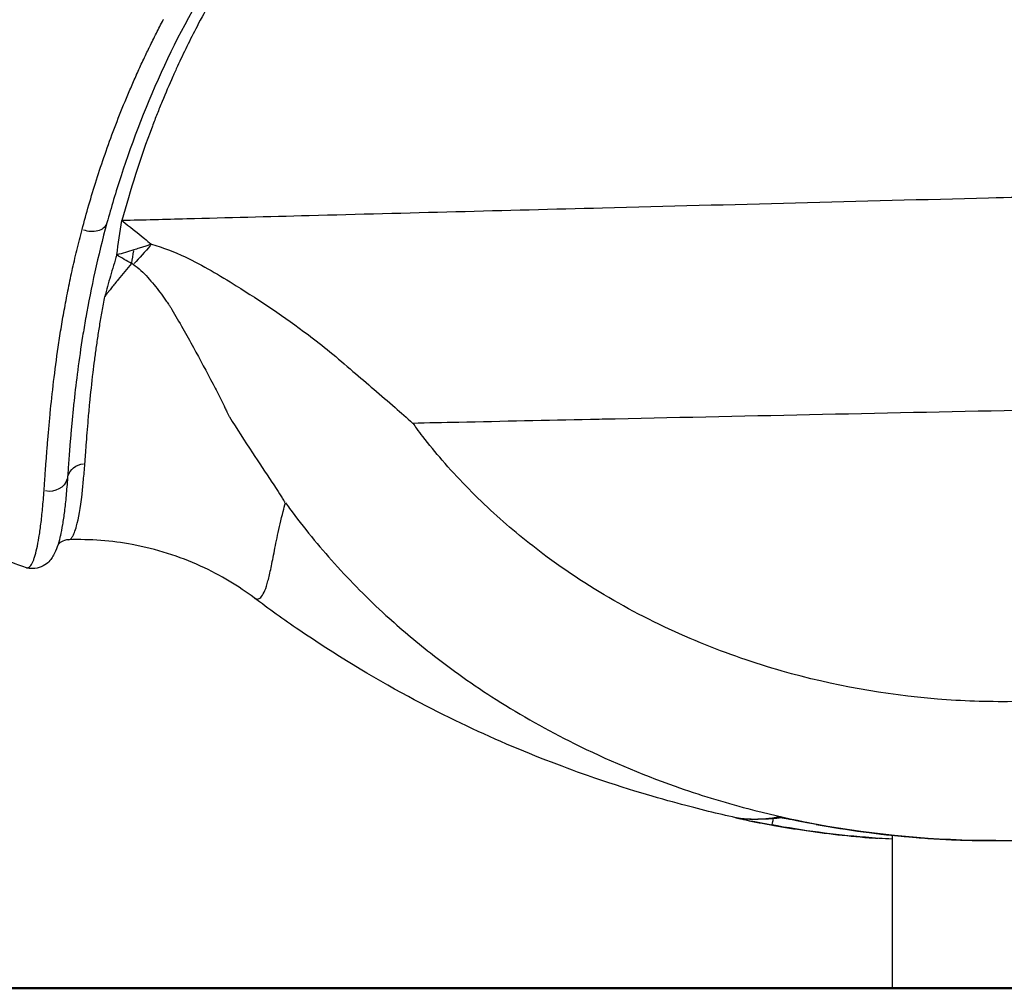
# Model space of a CAD drawing. Units: millimetres. Extents: x 0 to 31413, y 0 to 21000.
# Drawn here: x 5419 to 5686, y 3042 to 3305 of the extents above; entities that cross this region are included whole.
import ezdxf

# ---------------------------------------------------------------- set-up
doc = ezdxf.new("R2010")
doc.units = ezdxf.units.MM
doc.header["$LTSCALE"] = 15
doc.layers.add('P001', color=131, linetype='Continuous')
doc.layers.add('P_7THICK', color=7, linetype='Continuous', lineweight=50)

msp = doc.modelspace()

# ---------------------------------------------------------------- linework, layer by layer
at = {"layer": 'P001'}
msp.add_line((5655.66, 3083.86), (5655.66, 3042.42), dxfattribs=at)
at = {"layer": 'P001', "extrusion": (0, 0, -1)}
for centre, major_axis, ratio, start_param, end_param in [((5438.18, 3251.02), (4.82, -1.32), 0.716268, 0.088932, 1.689713), ((5452.73, 3274.08), (17.34, 41.53), 0.380844, 2.223131, 2.41173), ((5304.47, 3029.84), (-261.68, -90.34), 0.984873, 2.827338, 2.833599), ((5437.23, 3179.8), (4.99, -0.37), 0.936554, 3.334377, 4.532722), ((5427.42, 3181.7), (4.99, -0.34), 0.941148, 0.214513, 1.719286), ((5422.83, 3161.07), (-0.62, -4.96), 0.998821, 0, 0.174775), ((5614.46, 3093.5), (-0.9, -4.92), 0.998889, 0.00167, 0.031722)]:
    msp.add_ellipse(centre, major_axis=major_axis, ratio=ratio, start_param=start_param, end_param=end_param, dxfattribs=at)
at = {"layer": 'P001'}
for centre, major_axis, ratio, start_param, end_param in [((5451.95, 3274.3), (-4.66, -44.76), 0.052339, 0.662072, 0.775537), ((5196.45, 2958.54), (216.18, 298.27), 0.918393, 5.944801, 5.948897), ((5623.98, 3091.57), (-0.89, -4.92), 0.045665, 0.932811, 0.932876), ((5623.98, 3091.57), (-0.89, -4.92), 0.045618, 1.095783, 1.098958), ((5625.58, 3093.64), (-0.85, 4.93), 0.998892, 2.763367, 2.893261), ((5625.58, 3093.64), (-0.85, 4.93), 0.998892, 3.117919, 3.124733), ((5623.98, 3091.57), (-0.89, -4.92), 0.045618, 0.046139, 0.823049), ((5636.04, 3091.71), (-0.9, -4.92), 0.045614, 0.000656, 0.012465)]:
    msp.add_ellipse(centre, major_axis=major_axis, ratio=ratio, start_param=start_param, end_param=end_param, dxfattribs=at)
for points, knots in [([(5421.22, 3156.32), (5415.64, 3158.04), (5410.32, 3160.79), (5401.63, 3167.22), (5398.05, 3170.92), (5392.61, 3178.12), (5390.67, 3181.61), (5387.85, 3187.64), (5386.93, 3190.21), (5385.01, 3196.22), (5384.25, 3199.41), (5382.25, 3208.81), (5381.17, 3214.95), (5379.21, 3231.72), (5378.65, 3240.91), (5378.83, 3261.02), (5379.73, 3272.62), (5383.8, 3296.26), (5386.86, 3308.31), (5395.38, 3332.06), (5400.79, 3343.89), (5413.76, 3366.43), (5421.26, 3377.29), (5438.19, 3397.69), (5447.67, 3407.35), (5468.26, 3425.03), (5479.45, 3433.14), (5503.23, 3447.35), (5515.92, 3453.49), (5542.29, 3463.47), (5556.11, 3467.3), (5584.27, 3472.38), (5598.73, 3473.22), (5629.47, 3474.3), (5645.81, 3474.91), (5709.74, 3477.18), (5757.4, 3482.07), (5830.36, 3496.04), (5856.51, 3502.55), (5905.12, 3517.59), (5927.75, 3525.91), (5971.48, 3544.62), (5992.67, 3555.02), (6033.65, 3577.84), (6053.49, 3590.31), (6091.6, 3617.18), (6109.86, 3631.6), (6144.33, 3661.98), (6160.64, 3677.97), (6191.07, 3711.62), (6205.25, 3729.32), (6231.85, 3766.49), (6244.12, 3786.47), (6269.45, 3822.38), (6281.87, 3838.77), (6310.71, 3874.35), (6327.38, 3893.23), (6361.96, 3929.17), (6379.93, 3946.25), (6416.78, 3978.17), (6435.72, 3993.04), (6474.3, 4020.33), (6493.97, 4032.79), (6534.04, 4055.16), (6554.4, 4064.96), (6596.48, 4082.77), (6618.36, 4090.72), (6652.1, 4100.61), (6663.41, 4103.57), (6695.91, 4110.96), (6716.53, 4114.19), (6753.88, 4124.05), (6770.71, 4129.36), (6805.66, 4142.21), (6823.84, 4149.91), (6860.1, 4167.35), (6878.25, 4177.13), (6914.33, 4198.76), (6932.31, 4210.68), (6968, 4236.81), (6985.73, 4251.14), (7020.36, 4282.05), (7037.16, 4298.78), (7069.25, 4333.38), (7085.75, 4349.94), (7125.08, 4386.96), (7148.34, 4407.03), (7197.4, 4446.26), (7223.31, 4465.34), (7277.41, 4502.04), (7305.68, 4519.62), (7363.04, 4552.21), (7392.18, 4567.26), (7449.68, 4594.11), (7478.01, 4606.08), (7533.51, 4627.07), (7561.02, 4635.5), (7610.92, 4647.1), (7633.35, 4651), (7678.36, 4656.18), (7701.18, 4657.39), (7745.08, 4657.42), (7766.34, 4657.4), (7794.76, 4657.4), (7801.81, 4657.4), (7808.86, 4657.4)], [0, 0, 0, 0, 1.854663, 1.854663, 3.59629, 3.59629, 5.292295, 5.292295, 7.004814, 7.004814, 9.691529, 9.691529, 14.611484, 14.611484, 19.122393, 19.122393, 24.140348, 24.140348, 28.85642, 28.85642, 33.353921, 33.353921, 37.63237, 37.63237, 41.83337, 41.83337, 46.018327, 46.018327, 50.233738, 50.233738, 54.506058, 54.506058, 58.827506, 58.827506, 63.734643, 63.734643, 78.026061, 78.026061, 86.161097, 86.161097, 93.508019, 93.508019, 100.778019, 100.778019, 108.087304, 108.087304, 115.451425, 115.451425, 122.772828, 122.772828, 130.130888, 130.130888, 137.626684, 137.626684, 144.327204, 144.327204, 152.725151, 152.725151, 161.232197, 161.232197, 169.753778, 169.753778, 178.251499, 178.251499, 186.742342, 186.742342, 195.42244, 195.42244, 199.689727, 199.689727, 207.470902, 207.470902, 213.66374, 213.66374, 220.263731, 220.263731, 226.891009, 226.891009, 233.644009, 233.644009, 240.659274, 240.659274, 247.896444, 247.896444, 254.984097, 254.984097, 264.287602, 264.287602, 274.03555, 274.03555, 284.139648, 284.139648, 294.147437, 294.147437, 303.661792, 303.661792, 312.690879, 312.690879, 319.966465, 319.966465, 327.276756, 327.276756, 334.297163, 334.297163, 336.612594, 336.612594, 336.612594, 336.612594]), ([(5389.58, 3217.71), (5389.58, 3217.71), (5389.64, 3217.96), (5389.9, 3219.39), (5390.21, 3221.36), (5390.92, 3227.01), (5391.46, 3232.42), (5393.05, 3244.99), (5394.02, 3251.92), (5396.93, 3267.58), (5398.95, 3276.5), (5404.74, 3296.34), (5408.75, 3307.47), (5419.01, 3330), (5425.33, 3341.49), (5440.04, 3363.51), (5448.41, 3374.15), (5466.92, 3394.06), (5477.1, 3403.45), (5498.95, 3420.64), (5510.71, 3428.53), (5535.41, 3442.31), (5548.47, 3448.26), (5575.31, 3457.73), (5589.22, 3461.29), (5617.43, 3465.8), (5631.82, 3466.32), (5663.82, 3467.49), (5681.5, 3468.09), (5752.42, 3470.5), (5805.74, 3476.64), (5885.73, 3493.04), (5913.4, 3500.11), (5965.93, 3516.63), (5990.94, 3525.94), (6038.33, 3546.66), (6060.82, 3557.96), (6103.46, 3582.42), (6123.73, 3595.54), (6162.45, 3623.68), (6180.97, 3638.75), (6216.14, 3670.64), (6232.91, 3687.6), (6267.79, 3719.75), (6285.52, 3735.42), (6327.83, 3771.21), (6352.68, 3790.97), (6405.55, 3830.12), (6433.64, 3849.36), (6489.31, 3884.59), (6516.89, 3900.73), (6571.84, 3930.42), (6599.25, 3944.05), (6653.61, 3968.94), (6680.62, 3980.25), (6733.53, 4000.45), (6759.49, 4009.4), (6797.18, 4021.02), (6809.28, 4024.53), (6844.67, 4034.12), (6866.64, 4039.05), (6903.88, 4051.12), (6919.62, 4057), (6954.81, 4071.79), (6974.57, 4080.95), (7012.63, 4100.52), (7030.97, 4110.77), (7066.95, 4132.57), (7084.63, 4144.04), (7120.24, 4168.65), (7138.24, 4181.84), (7174.72, 4210.36), (7193.2, 4225.82), (7230.77, 4259.65), (7249.82, 4278.2), (7287.39, 4318), (7306.13, 4339.22), (7344.88, 4378.01), (7364.34, 4396.22), (7408.12, 4434.53), (7432.72, 4454.35), (7483.37, 4491.91), (7509.47, 4509.66), (7562.58, 4542.67), (7589.62, 4557.97), (7644.21, 4585.95), (7671.8, 4598.67), (7727.09, 4621.47), (7755.12, 4631.39), (7806.63, 4644.85), (7830.04, 4649.44), (7876.05, 4655.51), (7898.74, 4657.13), (7944.05, 4657.61), (7966.37, 4657.4), (7997.33, 4657.4), (8005.8, 4657.4), (8014.26, 4657.4)], [3.723782, 3.723782, 3.723782, 3.723782, 4.994361, 4.994361, 7.975377, 7.975377, 12.223282, 12.223282, 15.79297, 15.79297, 19.684852, 19.684852, 24.144614, 24.144614, 28.656465, 28.656465, 33.013644, 33.013644, 37.285815, 37.285815, 41.545131, 41.545131, 45.815516, 45.815516, 50.085176, 50.085176, 54.390852, 54.390852, 59.704227, 59.704227, 75.699502, 75.699502, 84.280521, 84.280521, 92.332271, 92.332271, 99.976516, 99.976516, 107.359534, 107.359534, 114.724575, 114.724575, 122.106315, 122.106315, 129.569112, 129.569112, 139.686177, 139.686177, 150.674887, 150.674887, 161.202439, 161.202439, 171.549859, 171.549859, 181.778794, 181.778794, 191.787195, 191.787195, 196.581853, 196.581853, 205.934853, 205.934853, 212.869216, 212.869216, 221.138215, 221.138215, 228.538774, 228.538774, 235.538275, 235.538275, 242.654513, 242.654513, 250.156194, 250.156194, 258.329839, 258.329839, 266.962229, 266.962229, 275.1518, 275.1518, 284.912597, 284.912597, 294.737806, 294.737806, 304.498965, 304.498965, 314.158914, 314.158914, 323.697574, 323.697574, 331.450048, 331.450048, 338.855752, 338.855752, 346.233123, 346.233123, 349.012128, 349.012128, 349.012128, 349.012128]), ([(5638.81, 3418.84), (5622.06, 3418.26), (5605.13, 3415.92), (5576.66, 3407.29), (5564.59, 3402.19), (5542.3, 3390.05), (5531.91, 3383.02), (5512.79, 3367.51), (5503.96, 3358.94), (5488.11, 3340.95), (5481.03, 3331.45), (5468.54, 3312.05), (5463.12, 3302.07), (5453.81, 3282.09), (5449.94, 3272.03), (5445.4, 3258.1), (5444.13, 3253.85), (5443, 3249.7)], [0, 0, 0, 0, 5.038464, 5.038464, 8.925607, 8.925607, 12.680906, 12.680906, 16.453987, 16.453987, 20.267281, 20.267281, 24.196414, 24.196414, 28.322476, 28.322476, 30.187794, 30.187794, 30.187794, 30.187794]), ([(5494.29, 3343.62), (5492.49, 3341.44), (5490.74, 3339.23), (5489.03, 3337), (5488.18, 3335.88), (5487.34, 3334.76), (5486.51, 3333.63), (5485.67, 3332.5), (5484.86, 3331.36), (5484.05, 3330.23), (5480.84, 3325.69), (5477.86, 3321.13), (5475.09, 3316.57), (5472.33, 3312.01), (5469.76, 3307.45), (5467.39, 3302.9), (5465.51, 3299.29), (5463.75, 3295.69), (5462.09, 3292.1)], [0.5625, 0.5625, 0.5625, 0.5625, 0.59375, 0.59375, 0.59375, 0.609375, 0.609375, 0.609375, 0.625, 0.625, 0.625, 0.6875, 0.6875, 0.6875, 0.75, 0.75, 0.75, 0.7996192, 0.7996192, 0.7996192, 0.7996192]), ([(5454.52, 3297.31), (5455.13, 3298.56), (5455.75, 3299.81), (5456.38, 3301.05), (5456.99, 3302.25), (5457.61, 3303.45), (5458.24, 3304.64)], [0.21927707, 0.21927707, 0.21927707, 0.21927707, 0.23495701, 0.23495701, 0.23495701, 0.25, 0.25, 0.25, 0.25]), ([(5452.74, 3293.58), (5453.03, 3294.2), (5453.32, 3294.82), (5453.62, 3295.45), (5453.89, 3296.03), (5454.18, 3296.61), (5454.46, 3297.19), (5454.48, 3297.23), (5454.5, 3297.27), (5454.52, 3297.31)], [0.20360093, 0.20360093, 0.20360093, 0.20360093, 0.21143942, 0.21143942, 0.21143942, 0.21875, 0.21875, 0.21875, 0.21927707, 0.21927707, 0.21927707, 0.21927707]), ([(5445.04, 3275.38), (5445.95, 3277.75), (5446.89, 3280.15), (5447.89, 3282.57), (5448.39, 3283.78), (5448.9, 3284.99), (5449.43, 3286.21), (5449.94, 3287.4), (5450.46, 3288.59), (5451, 3289.78)], [0.12524535, 0.12524535, 0.12524535, 0.12524535, 0.15658011, 0.15658011, 0.15658011, 0.17225109, 0.17225109, 0.17225109, 0.1875, 0.1875, 0.1875, 0.1875]), ([(5457.94, 3282.56), (5457.48, 3281.44), (5457.03, 3280.32), (5456.58, 3279.21), (5456.14, 3278.09), (5455.71, 3276.98), (5455.29, 3275.87)], [0.84375, 0.84375, 0.84375, 0.84375, 0.859375, 0.859375, 0.859375, 0.875, 0.875, 0.875, 0.875]), ([(5802.23, 3259.52), (5799.8, 3259.46), (5797.37, 3259.39), (5794.93, 3259.33), (5778.85, 3258.92), (5762.76, 3258.54), (5746.67, 3258.11), (5725.05, 3257.55), (5703.44, 3256.96), (5681.82, 3256.4), (5646.96, 3255.5), (5612.09, 3254.59), (5577.23, 3253.69)], [-1, -1, -1, -1, -0.967551, -0.967551, -0.967551, -0.75308, -0.75308, -0.75308, -0.46482, -0.46482, -0.46482, 0, 0, 0, 0]), ([(5497.79, 3251.63), (5486.72, 3251.34), (5475.66, 3251.05), (5464.59, 3250.76), (5458.75, 3250.61), (5452.91, 3250.45), (5447.07, 3250.3)], [-0.0507908, -0.0507908, -0.0507908, -0.0507908, -0.01754071, -0.01754071, -0.01754071, 0, 0, 0, 0]), ([(5455.01, 3243.92), (5454.69, 3243.83), (5454.36, 3243.72), (5454.04, 3243.61), (5453.67, 3243.49), (5453.31, 3243.37), (5452.94, 3243.25)], [0.0044617, 0.0044617, 0.0044617, 0.0044617, 0.2070189, 0.2070189, 0.2070189, 0.4370356, 0.4370356, 0.4370356, 0.4370356]), ([(5455.03, 3243.93), (5458.23, 3243.02), (5461.25, 3241.83), (5464.16, 3240.46), (5468.98, 3238.2), (5473.51, 3235.48), (5478.02, 3232.67), (5484.58, 3228.57), (5491.1, 3224.23), (5497.46, 3219.43)], [0.0000128, 0.0000128, 0.0000128, 0.0000128, 0.1980505, 0.1980505, 0.1980505, 0.5249808, 0.5249808, 0.5249808, 1, 1, 1, 1]), ([(5432.42, 3231.3), (5432.78, 3233.08), (5433.15, 3234.88), (5433.55, 3236.71), (5433.95, 3238.53), (5434.38, 3240.37), (5434.83, 3242.24)], [0.8125, 0.8125, 0.8125, 0.8125, 0.875, 0.875, 0.875, 0.9374698, 0.9374698, 0.9374698, 0.9374698]), ([(5445.67, 3241.04), (5445.07, 3239.1), (5444.49, 3237.19), (5443.41, 3233.42), (5442.9, 3231.56), (5442.41, 3229.73)], [0, 0, 0, 0, 0.5, 0.5, 1, 1, 1, 1]), ([(5450.3, 3242.37), (5449.52, 3242.12), (5448.75, 3241.88), (5447.98, 3241.66), (5447.2, 3241.43), (5446.43, 3241.23), (5445.67, 3241.04)], [0, 0, 0, 0, 0.5, 0.5, 0.5, 1, 1, 1, 1]), ([(5449.69, 3238.68), (5448.45, 3237.27), (5447.23, 3235.82), (5446.04, 3234.35), (5445.42, 3233.6), (5444.82, 3232.84), (5444.21, 3232.07)], [0, 0, 0, 0, 0.4921433, 0.4921433, 0.4921433, 0.7448221, 0.7448221, 0.7448221, 0.7448221]), ([(5454.03, 3234.94), (5455.22, 3233.64), (5456.3, 3232.28), (5457.35, 3230.89), (5457.87, 3230.2), (5458.38, 3229.5), (5458.89, 3228.79), (5459.14, 3228.43), (5459.39, 3228.07), (5459.64, 3227.71)], [-0.6697435, -0.6697435, -0.6697435, -0.6697435, -0.3348718, -0.3348718, -0.3348718, -0.1674359, -0.1674359, -0.1674359, -0.0834465, -0.0834465, -0.0834465, -0.0834465]), ([(5430.56, 3220.98), (5430.83, 3222.65), (5431.12, 3224.34), (5431.43, 3226.06), (5431.74, 3227.78), (5432.07, 3229.53), (5432.42, 3231.3)], [0.6874861, 0.6874861, 0.6874861, 0.6874861, 0.75, 0.75, 0.75, 0.8125, 0.8125, 0.8125, 0.8125]), ([(5441.03, 3221.84), (5441.13, 3222.48), (5441.24, 3223.13), (5441.35, 3223.78), (5441.46, 3224.43), (5441.57, 3225.08), (5441.68, 3225.74)], [-0.14274139, -0.14274139, -0.14274139, -0.14274139, -0.10705604, -0.10705604, -0.10705604, -0.07137069, -0.07137069, -0.07137069, -0.07137069]), ([(5460.6, 3226.24), (5462.54, 3222.84), (5464.49, 3219.42), (5466.4, 3215.94), (5468.21, 3212.67), (5470, 3209.39), (5471.73, 3206.05)], [-0.9803159, -0.9803159, -0.9803159, -0.9803159, -0.4752285, -0.4752285, -0.4752285, 0, 0, 0, 0]), ([(5437.21, 3223.77), (5436.93, 3222.15), (5436.66, 3220.55), (5436.41, 3218.98), (5435.91, 3215.84), (5435.47, 3212.82), (5435.09, 3209.9)], [0.3111598, 0.3111598, 0.3111598, 0.3111598, 0.3735588, 0.3735588, 0.3735588, 0.4984912, 0.4984912, 0.4984912, 0.4984912]), ([(5427.26, 3194.11), (5427.37, 3195.42), (5427.5, 3196.76), (5427.63, 3198.13), (5427.89, 3200.88), (5428.2, 3203.75), (5428.56, 3206.74), (5428.91, 3209.73), (5429.32, 3212.84), (5429.79, 3216.06), (5430.03, 3217.67), (5430.28, 3219.31), (5430.56, 3220.98)], [0.3124703, 0.3124703, 0.3124703, 0.3124703, 0.375, 0.375, 0.375, 0.5, 0.5, 0.5, 0.625, 0.625, 0.625, 0.6874861, 0.6874861, 0.6874861, 0.6874861]), ([(5497.46, 3219.43), (5499.46, 3217.92), (5501.44, 3216.37), (5503.39, 3214.77), (5505.5, 3213.06), (5507.54, 3211.26), (5509.62, 3209.49), (5513.4, 3206.27), (5517.23, 3203.01), (5521.05, 3199.69), (5522.62, 3198.32), (5524.21, 3196.91), (5525.77, 3195.5)], [0, 0, 0, 0, 0.2064244, 0.2064244, 0.2064244, 0.4284876, 0.4284876, 0.4284876, 0.8326291, 0.8326291, 0.8326291, 0.9999999, 0.9999999, 0.9999999, 0.9999999]), ([(5435.07, 3209.8), (5434.69, 3206.92), (5434.37, 3204.15), (5434.08, 3201.5), (5433.94, 3200.15), (5433.8, 3198.84), (5433.68, 3197.56)], [0.5, 0.5, 0.5, 0.5, 0.6235876, 0.6235876, 0.6235876, 0.6862055, 0.6862055, 0.6862055, 0.6862055]), ([(5437.38, 3189.49), (5437.55, 3191.67), (5437.73, 3193.98), (5437.94, 3196.43), (5438.07, 3197.9), (5438.21, 3199.41), (5438.36, 3200.97), (5438.62, 3203.57), (5438.91, 3206.29), (5439.25, 3209.14)], [-0.8564483, -0.8564483, -0.8564483, -0.8564483, -0.6780216, -0.6780216, -0.6780216, -0.5709656, -0.5709656, -0.5709656, -0.3925388, -0.3925388, -0.3925388, -0.3925388]), ([(5577.13, 3196.59), (5614.6, 3197.39), (5652.06, 3198.19), (5689.53, 3198.99), (5696.87, 3199.15), (5704.21, 3199.3), (5711.54, 3199.46), (5726.61, 3199.78), (5741.67, 3200.11), (5756.73, 3200.44), (5767.31, 3200.67), (5777.9, 3200.9), (5788.47, 3201.13), (5792.96, 3201.22), (5797.45, 3201.32), (5801.94, 3201.41)], [-1, -1, -1, -1, -0.5, -0.5, -0.5, -0.402097, -0.402097, -0.402097, -0.201049, -0.201049, -0.201049, -0.059881, -0.059881, -0.059881, 0, 0, 0, 0]), ([(5476.17, 3197.16), (5478.18, 3193.94), (5480.26, 3190.71), (5482.4, 3187.46), (5484.14, 3184.83), (5485.9, 3182.17), (5487.68, 3179.48), (5488.12, 3178.82), (5488.55, 3178.16), (5488.99, 3177.5)], [-0.9890353, -0.9890353, -0.9890353, -0.9890353, -0.5458166, -0.5458166, -0.5458166, -0.1872377, -0.1872377, -0.1872377, -0.0998879, -0.0998879, -0.0998879, -0.0998879]), ([(5525.77, 3195.5), (5529.94, 3195.58), (5534.1, 3195.67), (5538.27, 3195.76), (5550.18, 3196.01), (5562.08, 3196.27), (5573.98, 3196.53), (5575.03, 3196.55), (5576.08, 3196.57), (5577.13, 3196.59)], [-0.05143165, -0.05143165, -0.05143165, -0.05143165, -0.03891015, -0.03891015, -0.03891015, -0.00315487, -0.00315487, -0.00315487, 0, 0, 0, 0]), ([(5809.3, 3159.24), (5805.74, 3156.68), (5802.12, 3154.24), (5798.43, 3151.92), (5791.86, 3147.78), (5785.08, 3144.03), (5778.09, 3140.69), (5771.02, 3137.3), (5763.75, 3134.31), (5756.27, 3131.73), (5751.32, 3130.02), (5746.28, 3128.5), (5741.23, 3127.17), (5731.5, 3124.61), (5721.67, 3122.76), (5711.73, 3121.57), (5703.94, 3120.64), (5696.09, 3120.13), (5688.17, 3120.04), (5681.38, 3119.96), (5674.62, 3120.2), (5667.92, 3120.74), (5653.67, 3121.88), (5639.65, 3124.4), (5625.87, 3128.32), (5618.39, 3130.45), (5610.95, 3133.02), (5603.79, 3135.97), (5596.14, 3139.11), (5588.74, 3142.68), (5581.61, 3146.7), (5574.49, 3150.72), (5567.62, 3155.17), (5561.04, 3160.11), (5556.16, 3163.77), (5551.41, 3167.73), (5546.91, 3171.89), (5542.29, 3176.16), (5537.92, 3180.67), (5533.82, 3185.42), (5532, 3187.52), (5530.24, 3189.68), (5528.52, 3191.88), (5527.99, 3192.57), (5527.45, 3193.27), (5526.92, 3193.98)], [-1, -1, -1, -1, -0.9584561, -0.9584561, -0.9584561, -0.8842729, -0.8842729, -0.8842729, -0.8091715, -0.8091715, -0.8091715, -0.7594648, -0.7594648, -0.7594648, -0.6637311, -0.6637311, -0.6637311, -0.5886552, -0.5886552, -0.5886552, -0.5242992, -0.5242992, -0.5242992, -0.3873044, -0.3873044, -0.3873044, -0.312875, -0.312875, -0.312875, -0.2334738, -0.2334738, -0.2334738, -0.1542798, -0.1542798, -0.1542798, -0.0955302, -0.0955302, -0.0955302, -0.0351976, -0.0351976, -0.0351976, -0.008429, -0.008429, -0.008429, -0.0000313, -0.0000313, -0.0000313, -0.0000313]), ([(5433.61, 3164.65), (5434.01, 3165.27), (5434.39, 3166.25), (5434.76, 3167.61), (5435.3, 3169.64), (5435.81, 3172.49), (5436.24, 3176.14), (5436.38, 3177.36), (5436.52, 3178.66), (5436.64, 3180.06), (5436.77, 3181.45), (5436.89, 3182.92), (5437.01, 3184.48)], [-0.7839892, -0.7839892, -0.7839892, -0.7839892, -0.5598105, -0.5598105, -0.5598105, -0.2235424, -0.2235424, -0.2235424, -0.1114531, -0.1114531, -0.1114531, -0.0000167, -0.0000167, -0.0000167, -0.0000167]), ([(5432.32, 3180.75), (5432.26, 3179.88), (5432.2, 3179.04), (5432.13, 3178.22), (5432.07, 3177.4), (5432, 3176.61), (5431.93, 3175.85)], [0, 0, 0, 0, 0.0623808, 0.0623808, 0.0623808, 0.124849, 0.124849, 0.124849, 0.124849]), ([(5491.34, 3173.92), (5491.71, 3173.41), (5492.09, 3172.9), (5492.46, 3172.39), (5496.29, 3167.19), (5500.34, 3162.19), (5504.65, 3157.42), (5509.06, 3152.54), (5513.69, 3147.87), (5518.58, 3143.41), (5522.46, 3139.87), (5526.48, 3136.44), (5530.61, 3133.22), (5536.37, 3128.72), (5542.3, 3124.5), (5548.44, 3120.61), (5555.25, 3116.3), (5562.27, 3112.31), (5569.52, 3108.72), (5578.34, 3104.36), (5587.45, 3100.47), (5596.89, 3097.13), (5603.38, 3094.83), (5609.99, 3092.83), (5616.61, 3091.08), (5636.95, 3085.72), (5657.75, 3082.81), (5679.01, 3082.45), (5680.58, 3082.42), (5682.15, 3082.41), (5683.72, 3082.41)], [-0.9999993, -0.9999993, -0.9999993, -0.9999993, -0.9949702, -0.9949702, -0.9949702, -0.9435671, -0.9435671, -0.9435671, -0.8910686, -0.8910686, -0.8910686, -0.8494115, -0.8494115, -0.8494115, -0.7912657, -0.7912657, -0.7912657, -0.7266859, -0.7266859, -0.7266859, -0.6482534, -0.6482534, -0.6482534, -0.5943258, -0.5943258, -0.5943258, -0.4287042, -0.4287042, -0.4287042, -0.4164771, -0.4164771, -0.4164771, -0.4164771]), ([(5487.24, 3155.35), (5487.53, 3156.63), (5487.82, 3158.09), (5488.13, 3159.72), (5488.45, 3161.35), (5488.8, 3163.15), (5489.22, 3165.13), (5489.64, 3167.11), (5490.13, 3169.26), (5490.72, 3171.58)], [-0.2723741, -0.2723741, -0.2723741, -0.2723741, -0.2158208, -0.2158208, -0.2158208, -0.1592675, -0.1592675, -0.1592675, -0.1027141, -0.1027141, -0.1027141, -0.1027141]), ([(5430.27, 3164.55), (5429.82, 3162.7), (5429.37, 3161.2), (5428.11, 3158.94), (5427.58, 3158.13), (5425.59, 3156.56), (5423.89, 3155.89), (5422.2, 3156.11)], [0, 0, 0, 0, 2.917046, 2.917046, 4.388002, 4.388002, 5.893859, 5.893859, 5.893859, 5.893859]), ([(5482.83, 3148.17), (5478.76, 3151.23), (5473.81, 3154.26), (5462.61, 3159.38), (5456.38, 3161.38), (5444.33, 3163.61), (5438.43, 3164.07), (5432.61, 3163.88)], [0, 0, 0, 0, 2.001953, 2.001953, 4.128693, 4.128693, 5.919891, 5.919891, 5.919891, 5.919891]), ([(5485.56, 3149.66), (5485.85, 3150.28), (5486.13, 3151.06), (5486.4, 3152.01), (5486.68, 3152.95), (5486.96, 3154.06), (5487.24, 3155.35)], [-0.3854808, -0.3854808, -0.3854808, -0.3854808, -0.3289275, -0.3289275, -0.3289275, -0.2723741, -0.2723741, -0.2723741, -0.2723741]), ([(5614.28, 3088.4), (5609.2, 3089.52), (5604.86, 3090.55), (5592.49, 3093.85), (5583.79, 3096.31), (5566.09, 3102.51), (5558.04, 3105.59), (5541.55, 3112.78), (5533.07, 3116.88), (5514.66, 3126.8), (5504.67, 3132.86), (5490.89, 3142.26), (5486.83, 3145.17), (5482.83, 3148.17)], [0, 0, 0, 0, 4.771934, 4.771934, 9.435154, 9.435154, 12.53688, 12.53688, 15.552431, 15.552431, 19.144355, 19.144355, 20.66834, 20.66834, 20.66834, 20.66834]), ([(5483.71, 3147.83), (5484.05, 3147.82), (5484.37, 3147.97), (5484.67, 3148.28), (5484.98, 3148.58), (5485.27, 3149.04), (5485.56, 3149.66)], [-0.4985875, -0.4985875, -0.4985875, -0.4985875, -0.4420341, -0.4420341, -0.4420341, -0.3854808, -0.3854808, -0.3854808, -0.3854808]), ([(5625.64, 3088.59), (5624.07, 3088.36), (5622.56, 3088.26), (5618.79, 3088.12), (5616.3, 3088.08), (5613.56, 3088.58)], [1.454269, 1.454269, 1.454269, 1.454269, 10.000136, 10.000136, 24.008959, 24.008959, 24.008959, 24.008959]), ([(5614.27, 3088.4), (5616.67, 3087.85), (5619.08, 3087.37), (5621.49, 3086.93), (5624.33, 3086.41), (5627.16, 3085.9), (5630.01, 3085.48), (5636.47, 3084.53), (5642.95, 3083.68), (5649.47, 3083.2), (5650.23, 3083.15), (5651, 3083.09), (5651.77, 3083.04)], [0.43731308, 0.43731308, 0.43731308, 0.43731308, 0.456423, 0.456423, 0.456423, 0.47889967, 0.47889967, 0.47889967, 0.52981997, 0.52981997, 0.52981997, 0.5357991, 0.5357991, 0.5357991, 0.5357991]), ([(5635.14, 3086.79), (5634, 3087), (5632.83, 3087.22), (5630.68, 3087.63), (5629.67, 3087.82), (5627.9, 3088.16), (5627.12, 3088.31), (5625.93, 3088.54), (5625.47, 3088.62), (5625.19, 3088.66), (5625.14, 3088.67), (5625.14, 3088.67)], [0, 0, 0, 0, 0.349001, 0.349001, 0.684501, 0.684501, 1.010796, 1.010796, 1.317486, 1.317486, 1.412264, 1.412264, 1.412264, 1.412264]), ([(5616.07, 3088.29), (5616.13, 3088.29), (5616.2, 3088.28), (5616.27, 3088.28), (5616.55, 3088.27), (5616.82, 3088.26), (5617.09, 3088.25)], [0.23167438, 0.23167438, 0.23167438, 0.23167438, 0.25, 0.25, 0.25, 0.3221379, 0.3221379, 0.3221379, 0.3221379]), ([(5655.66, 3082.8), (5653.27, 3082.93), (5650.88, 3083.1), (5648.49, 3083.3), (5639.98, 3084), (5631.51, 3085.12), (5623.09, 3086.65)], [0.6800177, 0.6800177, 0.6800177, 0.6800177, 0.75, 0.75, 0.75, 1, 1, 1, 1]), ([(5635.14, 3086.79), (5639.37, 3086.02), (5643.6, 3085.35), (5647.84, 3084.79), (5652.05, 3084.22), (5656.27, 3083.76), (5660.51, 3083.4)], [0, 0, 0, 0, 0.1253793, 0.1253793, 0.1253793, 0.25, 0.25, 0.25, 0.25]), ([(5660.58, 3083.39), (5662.71, 3083.21), (5664.84, 3083.05), (5666.98, 3082.92), (5669.11, 3082.79), (5671.25, 3082.68), (5673.38, 3082.6), (5675.52, 3082.52), (5677.66, 3082.46), (5679.8, 3082.43)], [0.2507767, 0.2507767, 0.2507767, 0.2507767, 0.3134762, 0.3134762, 0.3134762, 0.3761802, 0.3761802, 0.3761802, 0.4388771, 0.4388771, 0.4388771, 0.4388771])]:
    msp.add_open_spline(points, degree=3, knots=knots, dxfattribs=at)
for points in [[(5458.24, 3304.64), (5458.26, 3304.69), (5458.29, 3304.74), (5458.32, 3304.79)], [(5451.04, 3289.88), (5451.59, 3291.11), (5452.16, 3292.35), (5452.74, 3293.58)], [(5462.09, 3292.1), (5461.66, 3291.17), (5461.24, 3290.24), (5460.83, 3289.31)], [(5451, 3289.78), (5451.01, 3289.82), (5451.03, 3289.85), (5451.04, 3289.88)], [(5460.83, 3289.31), (5459.82, 3287.05), (5458.86, 3284.8), (5457.94, 3282.56)], [(5440.17, 3261.37), (5441.62, 3265.94), (5443.23, 3270.59), (5445.02, 3275.32)], [(5445.02, 3275.32), (5445.03, 3275.34), (5445.04, 3275.36), (5445.04, 3275.38)], [(5455.29, 3275.87), (5451.93, 3266.99), (5449.25, 3258.46), (5447.07, 3250.3)], [(5436.26, 3247.91), (5437.41, 3252.3), (5438.71, 3256.78), (5440.16, 3261.35)], [(5440.16, 3261.35), (5440.16, 3261.36), (5440.16, 3261.37), (5440.17, 3261.37)], [(5577.23, 3253.69), (5550.75, 3253), (5524.27, 3252.31), (5497.79, 3251.63)], [(5443, 3249.7), (5440.52, 3240.64), (5438.67, 3232.04), (5437.27, 3224.08)], [(5445.67, 3241.04), (5446.07, 3244.08), (5446.53, 3247.17), (5447.07, 3250.3)], [(5447.07, 3250.3), (5449.07, 3248.72), (5451.1, 3247.14), (5453.15, 3245.47)], [(5434.83, 3242.24), (5435.28, 3244.11), (5435.75, 3246), (5436.26, 3247.91)], [(5446.28, 3245.35), (5446.28, 3245.35), (5446.28, 3245.35), (5446.28, 3245.35)], [(5452.94, 3243.25), (5452.53, 3243.11), (5452.12, 3242.97), (5451.71, 3242.84)], [(5453.15, 3245.47), (5453.78, 3244.95), (5454.4, 3244.44), (5455.03, 3243.93)], [(5454.35, 3243.09), (5454.35, 3243.09), (5454.34, 3243.09), (5454.34, 3243.09)], [(5447.67, 3239.81), (5447, 3240.2), (5446.33, 3240.61), (5445.67, 3241.04)], [(5451.03, 3242.61), (5450.79, 3242.53), (5450.54, 3242.45), (5450.3, 3242.37)], [(5451.71, 3242.84), (5451.49, 3242.76), (5451.26, 3242.69), (5451.03, 3242.61)], [(5452.17, 3242.99), (5452.17, 3242.99), (5452.17, 3242.99), (5452.17, 3242.99)], [(5449.69, 3238.68), (5449.01, 3239.04), (5448.34, 3239.42), (5447.67, 3239.81)], [(5449.89, 3238.62), (5449.83, 3238.65), (5449.76, 3238.67), (5449.69, 3238.68)], [(5449.92, 3238.61), (5449.91, 3238.61), (5449.9, 3238.62), (5449.89, 3238.62)], [(5450.11, 3238.49), (5450.05, 3238.53), (5449.99, 3238.57), (5449.92, 3238.61)], [(5450.11, 3238.49), (5451.63, 3237.43), (5452.87, 3236.22), (5454.03, 3234.94)], [(5443.31, 3230.91), (5443.01, 3230.52), (5442.7, 3230.13), (5442.41, 3229.73)], [(5443.44, 3231.09), (5443.4, 3231.03), (5443.35, 3230.97), (5443.31, 3230.91)], [(5444.21, 3232.07), (5443.96, 3231.74), (5443.7, 3231.42), (5443.44, 3231.09)], [(5441.68, 3225.74), (5441.8, 3226.39), (5441.91, 3227.05), (5442.03, 3227.72)], [(5442.03, 3227.72), (5442.15, 3228.39), (5442.28, 3229.06), (5442.41, 3229.73)], [(5459.64, 3227.71), (5459.82, 3227.46), (5459.99, 3227.2), (5460.16, 3226.95)], [(5460.16, 3226.95), (5460.24, 3226.84), (5460.31, 3226.74), (5460.38, 3226.63)], [(5460.38, 3226.63), (5460.45, 3226.5), (5460.53, 3226.37), (5460.6, 3226.24)], [(5437.25, 3223.97), (5437.24, 3223.9), (5437.22, 3223.84), (5437.21, 3223.77)], [(5437.27, 3224.08), (5437.26, 3224.04), (5437.25, 3224), (5437.25, 3223.97)], [(5440.45, 3218.07), (5440.63, 3219.31), (5440.82, 3220.57), (5441.03, 3221.84)], [(5439.93, 3214.4), (5440.09, 3215.6), (5440.26, 3216.83), (5440.45, 3218.07)], [(5439.69, 3212.62), (5439.76, 3213.21), (5439.84, 3213.8), (5439.93, 3214.4)], [(5439.25, 3209.14), (5439.39, 3210.28), (5439.53, 3211.44), (5439.69, 3212.62)], [(5435.09, 3209.9), (5435.08, 3209.87), (5435.08, 3209.83), (5435.07, 3209.8)], [(5471.73, 3206.05), (5472.47, 3204.62), (5473.2, 3203.19), (5473.91, 3201.75)], [(5473.91, 3201.75), (5474.27, 3201.03), (5474.62, 3200.31), (5474.97, 3199.58)], [(5474.97, 3199.58), (5475.15, 3199.22), (5475.33, 3198.85), (5475.5, 3198.5)], [(5475.5, 3198.5), (5475.61, 3198.26), (5475.72, 3198.03), (5475.84, 3197.79)], [(5475.84, 3197.79), (5475.9, 3197.66), (5475.95, 3197.53), (5476.02, 3197.4)], [(5433.68, 3197.56), (5433.55, 3196.27), (5433.44, 3195.02), (5433.33, 3193.8)], [(5476.02, 3197.4), (5476.07, 3197.32), (5476.12, 3197.24), (5476.17, 3197.16)], [(5426.93, 3190.29), (5427.04, 3191.53), (5427.14, 3192.81), (5427.26, 3194.11)], [(5433.32, 3193.73), (5433.27, 3193.14), (5433.22, 3192.56), (5433.17, 3191.99)], [(5433.33, 3193.8), (5433.33, 3193.78), (5433.32, 3193.75), (5433.32, 3193.73)], [(5526.92, 3193.98), (5526.92, 3193.98), (5526.92, 3193.98), (5526.91, 3193.99)], [(5426.79, 3188.46), (5426.83, 3189.06), (5426.88, 3189.67), (5426.93, 3190.29)], [(5433.02, 3190.18), (5432.97, 3189.62), (5432.93, 3189.07), (5432.89, 3188.52)], [(5433.17, 3191.99), (5433.12, 3191.39), (5433.07, 3190.81), (5433.02, 3190.23)], [(5433.02, 3190.23), (5433.02, 3190.21), (5433.02, 3190.2), (5433.02, 3190.18)], [(5426.65, 3186.68), (5426.69, 3187.26), (5426.74, 3187.86), (5426.79, 3188.46)], [(5432.89, 3188.52), (5432.84, 3187.96), (5432.8, 3187.41), (5432.76, 3186.87)], [(5437.01, 3184.48), (5437.13, 3186.06), (5437.25, 3187.73), (5437.38, 3189.49)], [(5426.39, 3183.3), (5426.43, 3183.84), (5426.47, 3184.39), (5426.51, 3184.96)], [(5426.51, 3184.96), (5426.56, 3185.52), (5426.6, 3186.09), (5426.65, 3186.68)], [(5426.65, 3186.68), (5426.65, 3186.68), (5426.65, 3186.68), (5426.65, 3186.68)], [(5432.64, 3185.26), (5432.6, 3184.74), (5432.57, 3184.22), (5432.53, 3183.71)], [(5432.76, 3186.83), (5432.72, 3186.3), (5432.68, 3185.78), (5432.64, 3185.26)], [(5432.76, 3186.87), (5432.76, 3186.85), (5432.76, 3186.84), (5432.76, 3186.83)], [(5426.27, 3181.69), (5426.31, 3182.21), (5426.35, 3182.75), (5426.39, 3183.29)], [(5426.39, 3183.29), (5426.39, 3183.3), (5426.39, 3183.3), (5426.39, 3183.3)], [(5432.43, 3182.21), (5432.39, 3181.72), (5432.36, 3181.23), (5432.32, 3180.75)], [(5432.53, 3183.71), (5432.5, 3183.2), (5432.46, 3182.7), (5432.43, 3182.21)], [(5426.06, 3178.66), (5426.1, 3179.15), (5426.13, 3179.64), (5426.17, 3180.15)], [(5426.17, 3180.16), (5426.2, 3180.66), (5426.24, 3181.17), (5426.27, 3181.69)], [(5426.17, 3180.15), (5426.17, 3180.15), (5426.17, 3180.15), (5426.17, 3180.16)], [(5425.77, 3174.71), (5425.83, 3175.51), (5425.9, 3176.35), (5425.96, 3177.21)], [(5425.96, 3177.21), (5426, 3177.69), (5426.03, 3178.17), (5426.06, 3178.66)], [(5488.99, 3177.5), (5489.49, 3176.75), (5489.99, 3175.98), (5490.49, 3175.22)], [(5425.56, 3172.36), (5425.63, 3173.12), (5425.7, 3173.9), (5425.77, 3174.71)], [(5431.93, 3175.84), (5431.86, 3175.08), (5431.78, 3174.35), (5431.71, 3173.64)], [(5431.93, 3175.85), (5431.93, 3175.85), (5431.93, 3175.85), (5431.93, 3175.84)], [(5490.72, 3171.58), (5490.92, 3172.34), (5491.13, 3173.12), (5491.34, 3173.91)], [(5425.34, 3170.16), (5425.42, 3170.87), (5425.49, 3171.6), (5425.56, 3172.35)], [(5425.56, 3172.35), (5425.56, 3172.36), (5425.56, 3172.36), (5425.56, 3172.36)], [(5431.47, 3171.58), (5431.3, 3170.27), (5431.13, 3169.06), (5430.95, 3167.97)], [(5431.71, 3173.63), (5431.63, 3172.92), (5431.55, 3172.24), (5431.47, 3171.58)], [(5431.47, 3171.58), (5431.47, 3171.58), (5431.47, 3171.58), (5431.47, 3171.58)], [(5431.71, 3173.64), (5431.71, 3173.63), (5431.71, 3173.63), (5431.71, 3173.63)], [(5425.1, 3168.12), (5425.19, 3168.77), (5425.26, 3169.45), (5425.34, 3170.15)], [(5425.34, 3170.15), (5425.34, 3170.16), (5425.34, 3170.16), (5425.34, 3170.16)], [(5424.58, 3164.49), (5424.77, 3165.59), (5424.94, 3166.8), (5425.1, 3168.11)], [(5425.1, 3168.11), (5425.1, 3168.11), (5425.1, 3168.11), (5425.1, 3168.12)], [(5430.95, 3167.97), (5430.76, 3166.87), (5430.57, 3165.89), (5430.38, 3165.01)], [(5424.01, 3161.5), (5424.21, 3162.39), (5424.4, 3163.39), (5424.58, 3164.49)], [(5432.61, 3163.88), (5431.03, 3163.83), (5429.99, 3162.89), (5429.72, 3162.56)], [(5430.38, 3165.01), (5430.34, 3164.86), (5430.3, 3164.7), (5430.27, 3164.55)], [(5430.27, 3164.55), (5430.27, 3164.55), (5430.27, 3164.55), (5430.27, 3164.55)], [(5432.61, 3163.88), (5432.95, 3163.89), (5433.29, 3164.15), (5433.61, 3164.65)], [(5423.4, 3159.17), (5423.61, 3159.83), (5423.81, 3160.61), (5424.01, 3161.49)], [(5424.01, 3161.49), (5424.01, 3161.5), (5424.01, 3161.5), (5424.01, 3161.5)], [(5422.74, 3157.51), (5422.85, 3157.73), (5422.96, 3157.98), (5423.07, 3158.25)], [(5423.07, 3158.25), (5423.18, 3158.53), (5423.29, 3158.83), (5423.39, 3159.16)], [(5423.39, 3159.16), (5423.39, 3159.17), (5423.4, 3159.17), (5423.4, 3159.17)], [(5421.22, 3156.32), (5421.26, 3156.3), (5421.31, 3156.29), (5421.35, 3156.29)], [(5421.35, 3156.29), (5421.47, 3156.27), (5421.59, 3156.29), (5421.71, 3156.33)], [(5421.71, 3156.33), (5421.83, 3156.38), (5421.94, 3156.45), (5422.06, 3156.55)], [(5422.06, 3156.55), (5422.18, 3156.65), (5422.29, 3156.78), (5422.4, 3156.94)], [(5422.06, 3156.55), (5422.06, 3156.55), (5422.06, 3156.55), (5422.06, 3156.55)], [(5422.4, 3156.94), (5422.52, 3157.1), (5422.63, 3157.29), (5422.74, 3157.51)], [(5422.4, 3156.94), (5422.4, 3156.94), (5422.4, 3156.94), (5422.4, 3156.94)], [(5422.74, 3157.51), (5422.74, 3157.51), (5422.74, 3157.51), (5422.74, 3157.51)], [(5482.83, 3148.17), (5482.83, 3148.17), (5482.83, 3148.17), (5482.83, 3148.17)], [(5482.83, 3148.17), (5483.13, 3147.94), (5483.43, 3147.83), (5483.71, 3147.83)], [(5613.39, 3088.61), (5613.38, 3088.61), (5613.38, 3088.61), (5613.39, 3088.61)], [(5613.39, 3088.61), (5613.41, 3088.6), (5613.45, 3088.6), (5613.5, 3088.58)], [(5613.39, 3088.61), (5613.59, 3088.57), (5613.79, 3088.54), (5613.99, 3088.51)], [(5613.5, 3088.58), (5613.5, 3088.58), (5613.5, 3088.58), (5613.5, 3088.58)], [(5613.5, 3088.58), (5613.55, 3088.57), (5613.62, 3088.56), (5613.7, 3088.54)], [(5613.7, 3088.54), (5613.78, 3088.52), (5613.88, 3088.5), (5613.99, 3088.47)], [(5613.99, 3088.51), (5614.34, 3088.46), (5614.69, 3088.41), (5615.03, 3088.37)], [(5613.99, 3088.47), (5614, 3088.47), (5614, 3088.47), (5614.01, 3088.47)], [(5614.01, 3088.47), (5614.12, 3088.45), (5614.24, 3088.42), (5614.38, 3088.39)], [(5621.12, 3088.34), (5621.36, 3088.36), (5621.6, 3088.38), (5621.84, 3088.4)], [(5621.84, 3088.4), (5621.92, 3088.4), (5622.01, 3088.41), (5622.1, 3088.42)], [(5622.1, 3088.42), (5622.43, 3088.45), (5622.76, 3088.49), (5623.08, 3088.53)], [(5623.08, 3088.53), (5623.41, 3088.57), (5623.73, 3088.62), (5624.05, 3088.67)], [(5624.05, 3088.67), (5624.21, 3088.7), (5624.37, 3088.73), (5624.53, 3088.76)], [(5624.81, 3088.73), (5624.65, 3088.75), (5624.56, 3088.76), (5624.53, 3088.76)], [(5624.82, 3088.73), (5624.81, 3088.73), (5624.81, 3088.73), (5624.81, 3088.73)], [(5625.1, 3088.69), (5624.99, 3088.7), (5624.89, 3088.72), (5624.82, 3088.73)], [(5625.11, 3088.69), (5625.11, 3088.69), (5625.1, 3088.69), (5625.1, 3088.69)], [(5625.49, 3088.62), (5625.35, 3088.64), (5625.22, 3088.67), (5625.11, 3088.69)], [(5625.5, 3088.62), (5625.49, 3088.62), (5625.49, 3088.62), (5625.49, 3088.62)], [(5626.51, 3088.43), (5626.12, 3088.5), (5625.78, 3088.57), (5625.5, 3088.62)], [(5625.65, 3088.59), (5625.65, 3088.59), (5625.65, 3088.59), (5625.65, 3088.59)], [(5626.36, 3088.7), (5626.35, 3088.7), (5626.33, 3088.7), (5626.32, 3088.7)], [(5626.53, 3088.43), (5626.53, 3088.43), (5626.52, 3088.43), (5626.51, 3088.43)], [(5627.15, 3088.31), (5626.93, 3088.35), (5626.73, 3088.39), (5626.53, 3088.43)], [(5614.38, 3088.39), (5614.39, 3088.39), (5614.39, 3088.39), (5614.4, 3088.38)], [(5614.4, 3088.38), (5614.54, 3088.35), (5614.7, 3088.32), (5614.86, 3088.28)], [(5614.86, 3088.28), (5614.87, 3088.28), (5614.88, 3088.28), (5614.89, 3088.28)], [(5614.89, 3088.28), (5615.06, 3088.24), (5615.23, 3088.2), (5615.42, 3088.16)], [(5615.03, 3088.37), (5615.38, 3088.34), (5615.72, 3088.31), (5616.07, 3088.29)], [(5615.42, 3088.16), (5615.62, 3088.12), (5615.83, 3088.08), (5616.06, 3088.03)], [(5616.06, 3088.03), (5616.07, 3088.03), (5616.08, 3088.02), (5616.1, 3088.02)], [(5616.1, 3088.02), (5616.31, 3087.98), (5616.54, 3087.93), (5616.77, 3087.88)], [(5616.77, 3087.88), (5617.02, 3087.83), (5617.28, 3087.77), (5617.55, 3087.72)], [(5617.09, 3088.25), (5617.43, 3088.24), (5617.77, 3088.24), (5618.11, 3088.25)], [(5617.55, 3087.72), (5617.56, 3087.72), (5617.57, 3087.71), (5617.59, 3087.71)], [(5617.59, 3087.71), (5617.84, 3087.66), (5618.1, 3087.61), (5618.37, 3087.55)], [(5618.11, 3088.25), (5618.44, 3088.25), (5618.76, 3088.25), (5619.09, 3088.26)], [(5618.37, 3087.55), (5618.66, 3087.49), (5618.95, 3087.44), (5619.25, 3087.38)], [(5619.09, 3088.26), (5619.1, 3088.26), (5619.11, 3088.26), (5619.12, 3088.26)], [(5619.12, 3088.26), (5619.45, 3088.27), (5619.79, 3088.28), (5620.12, 3088.29)], [(5619.25, 3087.38), (5619.26, 3087.37), (5619.28, 3087.37), (5619.29, 3087.37)], [(5619.29, 3087.37), (5619.58, 3087.31), (5619.88, 3087.25), (5620.18, 3087.2)], [(5620.12, 3088.29), (5620.46, 3088.31), (5620.79, 3088.32), (5621.12, 3088.34)], [(5620.18, 3087.2), (5620.19, 3087.19), (5620.2, 3087.19), (5620.21, 3087.19)], [(5620.21, 3087.19), (5620.51, 3087.13), (5620.82, 3087.07), (5621.13, 3087.01)], [(5621.13, 3087.01), (5621.13, 3087.01), (5621.14, 3087.01), (5621.15, 3087.01)], [(5621.15, 3087.01), (5621.46, 3086.95), (5621.78, 3086.89), (5622.1, 3086.83)], [(5622.1, 3086.83), (5622.42, 3086.77), (5622.75, 3086.71), (5623.09, 3086.65)], [(5627.17, 3088.3), (5627.17, 3088.31), (5627.16, 3088.31), (5627.15, 3088.31)], [(5627.85, 3088.17), (5627.62, 3088.22), (5627.39, 3088.26), (5627.17, 3088.3)], [(5627.88, 3088.17), (5627.87, 3088.17), (5627.86, 3088.17), (5627.85, 3088.17)], [(5628.62, 3088.02), (5628.37, 3088.07), (5628.12, 3088.12), (5627.88, 3088.17)], [(5629.45, 3087.86), (5629.17, 3087.92), (5628.89, 3087.97), (5628.62, 3088.02)], [(5629.48, 3087.86), (5629.47, 3087.86), (5629.46, 3087.86), (5629.45, 3087.86)], [(5630.33, 3087.69), (5630.04, 3087.75), (5629.76, 3087.8), (5629.48, 3087.86)], [(5631.25, 3087.52), (5630.93, 3087.58), (5630.63, 3087.64), (5630.33, 3087.69)], [(5631.27, 3087.52), (5631.26, 3087.52), (5631.25, 3087.52), (5631.25, 3087.52)], [(5632.19, 3087.34), (5631.88, 3087.4), (5631.57, 3087.46), (5631.27, 3087.52)], [(5632.21, 3087.34), (5632.2, 3087.34), (5632.2, 3087.34), (5632.19, 3087.34)], [(5633.18, 3087.15), (5632.85, 3087.21), (5632.53, 3087.28), (5632.21, 3087.34)], [(5635.14, 3086.79), (5634.48, 3086.91), (5633.83, 3087.03), (5633.18, 3087.15)], [(5683.69, 3082.4), (5667.44, 3082.4), (5651.13, 3083.88), (5635.14, 3086.79)], [(5660.51, 3083.4), (5660.53, 3083.39), (5660.56, 3083.39), (5660.58, 3083.39)], [(5679.8, 3082.43), (5680.87, 3082.41), (5681.94, 3082.4), (5683.02, 3082.4)], [(5683.02, 3082.4), (5683.24, 3082.4), (5683.46, 3082.4), (5683.69, 3082.4)], [(5683.69, 3082.4), (5683.69, 3082.4), (5683.69, 3082.4), (5683.69, 3082.4)], [(5683.73, 3082.4), (5683.71, 3082.4), (5683.7, 3082.4), (5683.69, 3082.4)], [(5683.72, 3082.41), (5685.55, 3082.41), (5687.37, 3082.43), (5689.19, 3082.46)]]:
    msp.add_open_spline(points, degree=3, dxfattribs=at)
at = {"layer": 'P_7THICK'}
msp.add_line((14434.19, 3042.42), (3074.11, 3042.42), dxfattribs=at)

doc.saveas('drawing.dxf')
